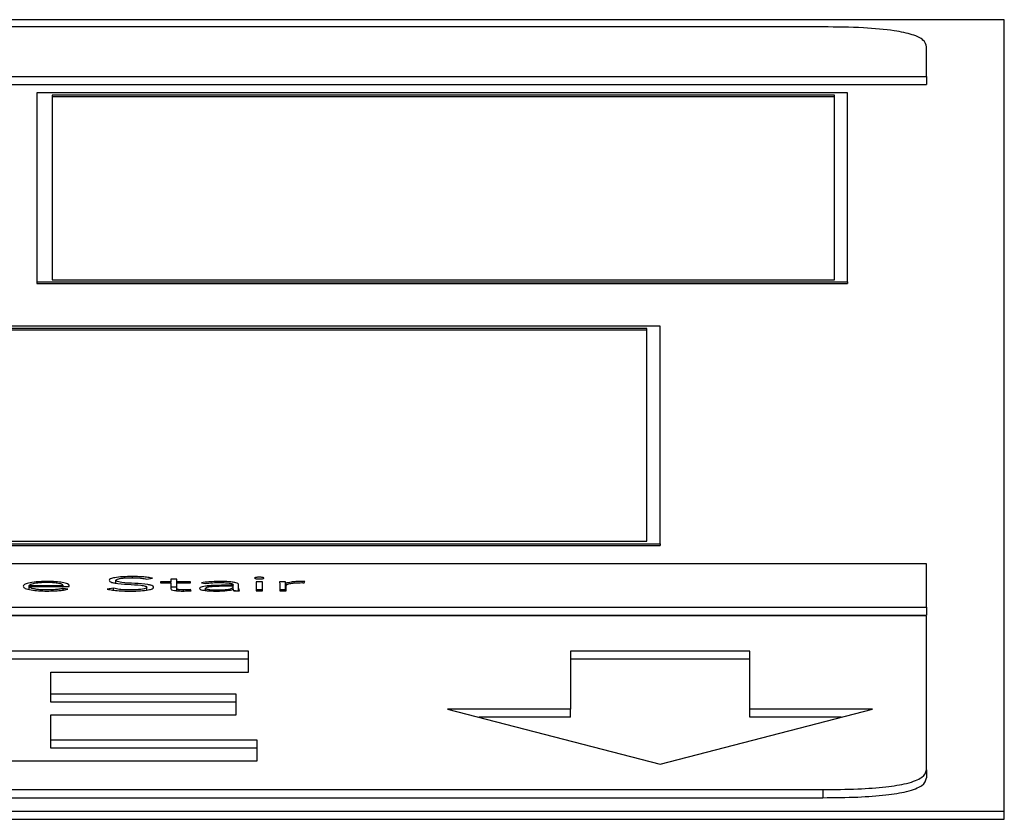
# Paper-space layout 'SHEET 2' of a CAD drawing. Units: inches. Extents: x 0.1 to 10.8, y 0.2 to 8.4.
# Drawn here: x 4.2 to 4.3, y 7.3 to 7.3 of the extents above; entities that cross this region are included whole.
import ezdxf

# ---------------------------------------------------------------- set-up
doc = ezdxf.new("R2010")
doc.units = ezdxf.units.IN
doc.header["$MEASUREMENT"] = 0

psp = doc.layouts.new('SHEET 2')

# ---------------------------------------------------------------- linework, layer by layer
at = {"color": 7, "linetype": 'Continuous', "lineweight": 25}
for p, q in [((4.27741038, 7.34614352), (3.92565158, 7.34614352)), ((4.27741038, 7.29820156), (4.27741038, 7.34614352)), ((4.26641791, 7.34570583), (3.93664404, 7.34570583)), ((4.27269932, 7.34270946), (4.27269932, 7.34450728)), ((3.93036264, 7.34270946), (4.27269932, 7.34270946)), ((4.27269932, 7.34270946), (4.27269932, 7.34221618)), ((3.93036264, 7.34221618), (4.27269932, 7.34221618)), ((4.26791943, 7.34171608), (4.21880163, 7.34171608)), ((4.21880163, 7.34171608), (4.21880163, 7.33025599)), ((4.26712607, 7.3415725), (4.21973198, 7.3415725)), ((4.21973198, 7.3415725), (4.21973198, 7.33039469)), ((4.26712607, 7.34147385), (4.21973198, 7.34147385)), ((4.26712607, 7.33039469), (4.26712607, 7.3415725)), ((4.26791943, 7.33025599), (4.26791943, 7.34171608)), ((4.21880163, 7.33025599), (4.21880163, 7.33015734)), ((4.21880163, 7.33025599), (4.26791943, 7.33025599)), ((4.21880163, 7.33015734), (4.26791943, 7.33015734)), ((4.21973198, 7.33039469), (4.26712607, 7.33039469)), ((4.26791943, 7.33025599), (4.26791943, 7.33015734)), ((4.25655823, 7.32758143), (4.1827108, 7.32758143)), ((4.25655823, 7.31440182), (4.25655823, 7.32758143)), ((4.25575421, 7.32742802), (4.18351482, 7.32742802)), ((4.25575421, 7.32732936), (4.18351482, 7.32732936)), ((4.25575421, 7.31455523), (4.25575421, 7.32742802)), ((4.1827108, 7.31440182), (4.25655823, 7.31440182)), ((4.18351482, 7.31455523), (4.25575421, 7.31455523)), ((4.25655823, 7.31440182), (4.25655823, 7.31430316)), ((4.1827108, 7.31430316), (4.25655823, 7.31430316)), ((4.27269932, 7.31317328), (3.93036264, 7.31317328)), ((4.27269932, 7.31056315), (4.27269932, 7.31317328)), ((4.22358971, 7.31201098), (4.22358971, 7.31218372)), ((4.22544632, 7.31225993), (4.2258021, 7.31230883)), ((4.22691443, 7.3121001), (4.22629011, 7.3121001)), ((4.22629011, 7.3121001), (4.22629011, 7.31203585)), ((4.22629011, 7.31203585), (4.22691443, 7.31203585)), ((4.22728862, 7.31225863), (4.22691443, 7.31225863)), ((4.22691443, 7.31225863), (4.22691443, 7.3121001)), ((4.22691443, 7.31203585), (4.22691443, 7.3121001)), ((4.22691443, 7.31203585), (4.22691443, 7.31167678)), ((4.22728862, 7.3121001), (4.22728862, 7.31225863)), ((4.22811333, 7.3121001), (4.22728862, 7.3121001)), ((4.22728862, 7.31203585), (4.22728862, 7.3121001)), ((4.22728862, 7.31167678), (4.22728862, 7.31203585)), ((4.22728862, 7.31203585), (4.22811333, 7.31203585)), ((4.22811333, 7.31203585), (4.22811333, 7.3121001)), ((4.2287765, 7.31203702), (4.22899529, 7.31198812)), ((4.23246315, 7.31209997), (4.23208896, 7.31209997)), ((4.23208896, 7.31209997), (4.23208896, 7.31154933)), ((4.23246315, 7.31154933), (4.23246315, 7.31209997)), ((4.23386856, 7.3121001), (4.23349437, 7.3121001)), ((4.23386856, 7.31160682), (4.23386856, 7.3121001)), ((4.23498771, 7.31203819), (4.23503064, 7.31210842)), ((4.2183402, 7.31180696), (4.2183402, 7.31187108)), ((4.2183402, 7.31187108), (4.22039107, 7.31187108)), ((4.2183402, 7.31180696), (4.22076525, 7.31180696)), ((4.2183402, 7.31163156), (4.2183402, 7.31180696)), ((4.22039107, 7.31180696), (4.22039107, 7.31187108)), ((4.22067801, 7.31165298), (4.22040334, 7.3116972)), ((4.22040334, 7.31159664), (4.22040334, 7.3116972)), ((4.22076525, 7.31180696), (4.22076525, 7.3118569)), ((4.22345203, 7.31170539), (4.22305876, 7.31165532)), ((4.22345203, 7.31158406), (4.22345203, 7.31170539)), ((4.22545859, 7.31159461), (4.22545859, 7.31176508)), ((4.22728862, 7.31176535), (4.22691443, 7.31176535)), ((4.22728862, 7.31154885), (4.22728862, 7.31167678)), ((4.22814468, 7.31155414), (4.22811333, 7.31161839)), ((4.22811333, 7.31155238), (4.22811333, 7.31161839)), ((4.22902596, 7.31156744), (4.22902596, 7.31170201)), ((4.230689, 7.31188304), (4.23025143, 7.31188304)), ((4.230689, 7.31182595), (4.23027665, 7.31182595)), ((4.23068287, 7.31163867), (4.23069514, 7.31163867)), ((4.230689, 7.31191646), (4.230689, 7.31188304)), ((4.230689, 7.31182595), (4.230689, 7.31188304)), ((4.230689, 7.31178901), (4.230689, 7.31182595)), ((4.230689, 7.31163867), (4.230689, 7.31178901)), ((4.23082933, 7.31154933), (4.230689, 7.31157529)), ((4.23073262, 7.31154933), (4.23108159, 7.31154933)), ((4.23102502, 7.31178069), (4.23102502, 7.31191529)), ((4.23102502, 7.31154933), (4.23102502, 7.31178069)), ((4.23246315, 7.31160669), (4.23208896, 7.31160669)), ((4.23208896, 7.31154933), (4.23246315, 7.31154933)), ((4.23352572, 7.3119452), (4.23352572, 7.31154933)), ((4.23386856, 7.31160682), (4.23352572, 7.31160682)), ((4.23352572, 7.31154933), (4.23389991, 7.31154933)), ((4.23389378, 7.31154933), (4.23389378, 7.3120036)), ((4.23389991, 7.31154933), (4.23389991, 7.31184975)), ((3.93036264, 7.31056315), (4.27269932, 7.31056315)), ((4.27269932, 7.31056315), (4.27269932, 7.31006987)), ((3.93036264, 7.31006987), (4.27269932, 7.31006987)), ((4.27269932, 7.31003047), (3.93036264, 7.31003047)), ((4.27269932, 7.30070842), (4.27269932, 7.31003047)), ((4.23161527, 7.30789659), (4.21143788, 7.30789659)), ((4.23161527, 7.30662885), (4.23161527, 7.30789659)), ((4.26199039, 7.30789958), (4.25112675, 7.30789958)), ((4.25112675, 7.30789958), (4.25112675, 7.30438366)), ((4.26199039, 7.30438366), (4.26199039, 7.30789958)), ((4.23161527, 7.30740331), (4.21143788, 7.30740331)), ((4.26199039, 7.3074063), (4.25112675, 7.3074063)), ((4.2196461, 7.30529583), (4.2196461, 7.30662885)), ((4.2196461, 7.30662885), (4.23161527, 7.30662885)), ((4.23088257, 7.30529583), (4.2196461, 7.30529583)), ((4.2196461, 7.30480255), (4.2196461, 7.30529583)), ((4.23088257, 7.30402797), (4.23088257, 7.30529583)), ((4.23088257, 7.30480255), (4.2196461, 7.30480255)), ((4.25112675, 7.30438366), (4.24368666, 7.30438366)), ((4.24368666, 7.30438366), (4.25655891, 7.30105747)), ((4.25112675, 7.30389038), (4.25112675, 7.30438366)), ((4.25655891, 7.30105747), (4.26943048, 7.30438366)), ((4.26943048, 7.30438366), (4.26199039, 7.30438366)), ((4.26199039, 7.30389038), (4.26199039, 7.30438366)), ((4.2196461, 7.30250845), (4.2196461, 7.30402797)), ((4.2196461, 7.30402797), (4.23088257, 7.30402797)), ((4.25112675, 7.30389038), (4.24559565, 7.30389038)), ((4.2675216, 7.30389038), (4.26199039, 7.30389038)), ((4.23215303, 7.30250845), (4.2196461, 7.30250845)), ((4.2196461, 7.30201517), (4.2196461, 7.30250845)), ((4.23215303, 7.30124072), (4.23215303, 7.30250845)), ((4.23215303, 7.30201517), (4.2196461, 7.30201517)), ((4.21143788, 7.30124072), (4.23215303, 7.30124072)), ((4.27269932, 7.30070842), (4.27269932, 7.30021514)), ((3.93664404, 7.29950987), (4.26641791, 7.29950987)), ((4.26641791, 7.29950987), (4.26641791, 7.29901659)), ((3.93664404, 7.29901659), (4.26641791, 7.29901659)), ((3.92565158, 7.29820156), (4.27741038, 7.29820156)), ((3.92565158, 7.29770828), (4.27741038, 7.29770828)), ((4.27741038, 7.29770828), (4.27741038, 7.29820156))]:
    psp.add_line(p, q, dxfattribs=at)
at = {"color": 8, "linetype": 'Continuous', "lineweight": 25}
for p, q in [((4.2194096, 7.31204955), (4.2194096, 7.3121144)), ((4.22459571, 7.31234314), (4.22459571, 7.31241482)), ((4.2276887, 7.31153595), (4.2276887, 7.31159927))]:
    psp.add_line(p, q, dxfattribs=at)
at = {"color": 7, "linetype": 'Continuous', "lineweight": 25}
for points, knots in [([(4.27269932, 7.34450728), (4.27266598, 7.34464364), (4.27260439, 7.34489558), (4.27194039, 7.34523709), (4.27070578, 7.34550933), (4.26877004, 7.34568242), (4.26724822, 7.34569756), (4.26641791, 7.34570583)], [0, 0, 0, 0, 0.21050807, 0.3889293, 0.55260344, 0.75589872, 1, 1, 1, 1]), ([(4.2194096, 7.3121144), (4.21918707, 7.31210933), (4.21875506, 7.31209947), (4.21827956, 7.31202241), (4.21801096, 7.31192726), (4.21798136, 7.31186053), (4.21796602, 7.31182595)], [0, 0, 0, 0, 0.28389985, 0.55114409, 0.76736072, 1, 1, 1, 1]), ([(4.21939051, 7.31205016), (4.21928561, 7.31204873), (4.21908987, 7.31204607), (4.21883358, 7.31202339), (4.21864145, 7.31199282), (4.2184784, 7.31195201), (4.21838861, 7.31191414), (4.21834654, 7.31188456), (4.21834202, 7.31187493), (4.2183402, 7.31187108)], [0, 0, 0, 0, 0.20365409, 0.37998474, 0.54030644, 0.68772921, 0.90125859, 0.96049255, 1, 1, 1, 1]), ([(4.22039107, 7.31187108), (4.22037139, 7.3118977), (4.22033217, 7.31195076), (4.22006399, 7.31200873), (4.21973902, 7.31204384), (4.21950867, 7.31204802), (4.21939051, 7.31205016)], [0, 0, 0, 0, 0.27404207, 0.54619107, 0.76723789, 1, 1, 1, 1]), ([(4.22076525, 7.3118569), (4.2207442, 7.31189279), (4.22070193, 7.31196487), (4.22038048, 7.31205095), (4.21992571, 7.31210558), (4.21958882, 7.31211134), (4.2194096, 7.3121144)], [0, 0, 0, 0, 0.26352165, 0.52922279, 0.74956268, 1, 1, 1, 1]), ([(4.22459571, 7.31241482), (4.22439339, 7.31241147), (4.22400219, 7.31240499), (4.22352653, 7.31235133), (4.22322609, 7.31227282), (4.22319452, 7.31221428), (4.22317803, 7.31218372)], [0, 0, 0, 0, 0.29050432, 0.56169921, 0.77116548, 1, 1, 1, 1]), ([(4.22317803, 7.31218372), (4.22318515, 7.31215972), (4.22319821, 7.31211571), (4.22332884, 7.31205743), (4.22365822, 7.31198591), (4.22430647, 7.31193982), (4.22498242, 7.31190886), (4.2253458, 7.3118491), (4.22544624, 7.31180395), (4.22545429, 7.3117786), (4.22545859, 7.31176508)], [0, 0, 0, 0, 0.108996066, 0.199939325, 0.283336001, 0.536923351, 0.780822919, 0.884758946, 0.938542138, 1, 1, 1, 1]), ([(4.22358971, 7.31218372), (4.22359764, 7.31220221), (4.22361268, 7.31223727), (4.22375075, 7.31228284), (4.22396495, 7.31231721), (4.22425165, 7.31233948), (4.22447024, 7.31234208), (4.22458344, 7.31234342)], [0, 0, 0, 0, 0.1981882, 0.37585839, 0.55082749, 0.76737927, 1, 1, 1, 1]), ([(4.22587026, 7.31176508), (4.22586322, 7.31178872), (4.22585036, 7.31183195), (4.22571954, 7.31188898), (4.22538718, 7.31195826), (4.2247386, 7.31200005), (4.22409803, 7.31203018), (4.22374658, 7.31208472), (4.22360997, 7.31212981), (4.22359681, 7.31216482), (4.22358971, 7.31218372)], [0, 0, 0, 0, 0.107007312, 0.195738678, 0.277130819, 0.527343051, 0.770526667, 0.842103615, 0.914760722, 1, 1, 1, 1]), ([(4.22458344, 7.31234342), (4.22468296, 7.31234227), (4.22487321, 7.31234006), (4.22519223, 7.31231545), (4.22534954, 7.31228108), (4.22544632, 7.31225993)], [0, 0, 0, 0, 0.29673852, 0.56733395, 1, 1, 1, 1]), ([(4.2258021, 7.31230883), (4.22571426, 7.31232765), (4.22554294, 7.31236436), (4.2251281, 7.31240648), (4.22479903, 7.31241163), (4.22459571, 7.31241482)], [0, 0, 0, 0, 0.28675998, 0.55930885, 1, 1, 1, 1]), ([(4.22987656, 7.3121144), (4.22964932, 7.31211009), (4.22924516, 7.31210242), (4.22891919, 7.31205693), (4.2287765, 7.31203702)], [0, 0, 0, 0, 0.56225558, 1, 1, 1, 1]), ([(4.22899529, 7.31198812), (4.22914363, 7.31200811), (4.22940992, 7.31204398), (4.22973332, 7.31204826), (4.22987656, 7.31205016)], [0, 0, 0, 0, 0.55708632, 1, 1, 1, 1]), ([(4.23102502, 7.31191529), (4.23101798, 7.31193889), (4.23100499, 7.31198244), (4.23086727, 7.31204038), (4.23062871, 7.31208409), (4.23028418, 7.31211058), (4.23001899, 7.31211307), (4.22987656, 7.3121144)], [0, 0, 0, 0, 0.20896915, 0.38559644, 0.55118504, 0.75896429, 1, 1, 1, 1]), ([(4.22987656, 7.31205016), (4.22999721, 7.31204882), (4.23022321, 7.31204632), (4.23048065, 7.31201977), (4.23061386, 7.31198628), (4.23067868, 7.31195353), (4.2306854, 7.31192939), (4.230689, 7.31191646)], [0, 0, 0, 0, 0.296212315, 0.554867892, 0.688725736, 0.83340384, 1, 1, 1, 1]), ([(4.23255652, 7.31231845), (4.23255225, 7.31232559), (4.23254386, 7.31233961), (4.23247909, 7.31235725), (4.23238704, 7.31236913), (4.23227571, 7.31237332), (4.23216439, 7.31236913), (4.23207234, 7.31235725), (4.23200757, 7.31233961), (4.23199918, 7.31232559), (4.2319949, 7.31231845)], [0, 0, 0, 0, 0.12724633, 0.24970866, 0.37231515, 0.5, 0.62768485, 0.75029134, 0.87275367, 1, 1, 1, 1]), ([(4.2319949, 7.31231845), (4.23199916, 7.31231126), (4.2320075, 7.31229717), (4.23207223, 7.31227943), (4.23216435, 7.31226751), (4.23227571, 7.31226333), (4.23238708, 7.31226751), (4.2324792, 7.31227943), (4.23254393, 7.31229717), (4.23255227, 7.31231126), (4.23255652, 7.31231845)], [0, 0, 0, 0, 0.12777941, 0.25029063, 0.37265799, 0.5, 0.62734201, 0.74970937, 0.87222059, 1, 1, 1, 1]), ([(4.23349437, 7.3121001), (4.23350083, 7.31207214), (4.23351275, 7.31202052), (4.23352165, 7.31196888), (4.23352572, 7.3119452)], [0, 0, 0, 0, 0.541625079, 1, 1, 1, 1]), ([(4.23389378, 7.3120036), (4.23389004, 7.31200993), (4.23388149, 7.31202441), (4.23387572, 7.31205663), (4.23387147, 7.31208245), (4.23386856, 7.3121001)], [0, 0, 0, 0, 0.19787555, 0.45203812, 1, 1, 1, 1]), ([(4.23481254, 7.3121144), (4.23469999, 7.31211251), (4.23448353, 7.31210886), (4.23413998, 7.31207256), (4.23398735, 7.31202981), (4.23389378, 7.3120036)], [0, 0, 0, 0, 0.29533097, 0.5679745, 1, 1, 1, 1]), ([(4.23389991, 7.31184975), (4.23391111, 7.31187825), (4.23393251, 7.31193269), (4.23414831, 7.31199916), (4.23447599, 7.31203762), (4.23471494, 7.31204112), (4.23484389, 7.312043)], [0, 0, 0, 0, 0.28517373, 0.54462295, 0.75425467, 1, 1, 1, 1]), ([(4.23503064, 7.31210842), (4.23499018, 7.31211028), (4.23491841, 7.31211357), (4.2348447, 7.31211415), (4.23481254, 7.3121144)], [0, 0, 0, 0, 0.56370554, 1, 1, 1, 1]), ([(4.23484389, 7.312043), (4.23486851, 7.31204274), (4.23491745, 7.31204223), (4.23496438, 7.31203953), (4.23498771, 7.31203819)], [0, 0, 0, 0, 0.502983009, 1, 1, 1, 1]), ([(4.21796602, 7.31182595), (4.21798847, 7.31178136), (4.21803123, 7.31169645), (4.21840473, 7.31159879), (4.2188976, 7.3115438), (4.21924645, 7.31153812), (4.21942868, 7.31153515)], [0, 0, 0, 0, 0.29393954, 0.55973134, 0.77000585, 1, 1, 1, 1]), ([(4.21943482, 7.31159927), (4.21932332, 7.31160064), (4.21911678, 7.31160317), (4.21884518, 7.31162595), (4.21864258, 7.31165796), (4.21847875, 7.31170147), (4.21836776, 7.31175188), (4.21834857, 7.31179025), (4.2183402, 7.31180696)], [0, 0, 0, 0, 0.19389506, 0.35917523, 0.50851891, 0.64831443, 0.84679374, 1, 1, 1, 1]), ([(4.21942868, 7.31153515), (4.21956737, 7.31153658), (4.21983812, 7.31153936), (4.22019307, 7.31156511), (4.22047973, 7.31160352), (4.22061063, 7.31163617), (4.22067801, 7.31165298)], [0, 0, 0, 0, 0.2855007, 0.55734443, 0.77214882, 1, 1, 1, 1]), ([(4.22040334, 7.3116972), (4.2203404, 7.31168144), (4.22021231, 7.31164938), (4.21988001, 7.31161049), (4.21960387, 7.31160353), (4.21943482, 7.31159927)], [0, 0, 0, 0, 0.27250629, 0.55463565, 1, 1, 1, 1]), ([(4.22305876, 7.31165532), (4.22316062, 7.31163243), (4.22335948, 7.31158775), (4.22385699, 7.31153736), (4.22425157, 7.3115315), (4.2244962, 7.31152787)], [0, 0, 0, 0, 0.28525639, 0.55687078, 1, 1, 1, 1]), ([(4.22446485, 7.31159927), (4.22434809, 7.3116008), (4.22412158, 7.31160377), (4.22373962, 7.31163456), (4.22356159, 7.3116784), (4.22345203, 7.31170539)], [0, 0, 0, 0, 0.29031166, 0.56322242, 1, 1, 1, 1]), ([(4.22545859, 7.31176508), (4.22545062, 7.31174719), (4.22543523, 7.31171262), (4.22530298, 7.31166672), (4.22509501, 7.31162979), (4.22480659, 7.31160403), (4.22458186, 7.3116009), (4.22446485, 7.31159927)], [0, 0, 0, 0, 0.18992548, 0.36710549, 0.5438367, 0.76250292, 1, 1, 1, 1]), ([(4.2244962, 7.31152787), (4.22469261, 7.31153143), (4.22507556, 7.31153838), (4.22553605, 7.31159461), (4.22582395, 7.31167478), (4.22585433, 7.31173402), (4.22587026, 7.31176508)], [0, 0, 0, 0, 0.28364729, 0.55306845, 0.76566865, 1, 1, 1, 1]), ([(4.22691443, 7.31167678), (4.22692207, 7.3116559), (4.22693673, 7.3116158), (4.22708693, 7.31157118), (4.22726981, 7.31154834), (4.22745159, 7.31153697), (4.22758566, 7.31153579), (4.22765803, 7.31153515)], [0, 0, 0, 0, 0.27335326, 0.52477086, 0.66318526, 0.81818232, 1, 1, 1, 1]), ([(4.2276887, 7.31159927), (4.22764514, 7.31159976), (4.22756293, 7.31160068), (4.22745132, 7.31160958), (4.22736033, 7.31162504), (4.22729838, 7.31164839), (4.22729202, 7.31166688), (4.22728862, 7.31167678)], [0, 0, 0, 0, 0.202042657, 0.381332613, 0.551179459, 0.759922882, 1, 1, 1, 1]), ([(4.22765803, 7.31153515), (4.22775111, 7.31153683), (4.22791708, 7.31153981), (4.22807522, 7.31154977), (4.22814468, 7.31155414)], [0, 0, 0, 0, 0.56077408, 1, 1, 1, 1]), ([(4.22811333, 7.31161839), (4.22803654, 7.31161262), (4.22789957, 7.31160233), (4.22775307, 7.3116002), (4.2276887, 7.31159927)], [0, 0, 0, 0, 0.56067876, 1, 1, 1, 1]), ([(4.23025143, 7.31188304), (4.22990302, 7.31188049), (4.22946616, 7.31187729), (4.22900367, 7.31183269), (4.22880931, 7.31179956), (4.22867363, 7.31175322), (4.22865938, 7.31171746), (4.22865177, 7.31169837)], [0, 0, 0, 0, 0.48909577, 0.61324824, 0.73372065, 0.857833, 1, 1, 1, 1]), ([(4.22865177, 7.31169837), (4.22866047, 7.31167851), (4.2286768, 7.31164125), (4.22882895, 7.31159384), (4.22905618, 7.31155992), (4.22934518, 7.31153894), (4.22956095, 7.31153643), (4.22967005, 7.31153515)], [0, 0, 0, 0, 0.207652254, 0.389636769, 0.566605943, 0.780870595, 1, 1, 1, 1]), ([(4.23027665, 7.31182595), (4.22997975, 7.31182358), (4.22962072, 7.31182071), (4.22925682, 7.31178427), (4.22912844, 7.31176252), (4.22904075, 7.31173436), (4.22903099, 7.31171302), (4.22902596, 7.31170201)], [0, 0, 0, 0, 0.56082873, 0.67817862, 0.78571535, 0.88935024, 1, 1, 1, 1]), ([(4.22902596, 7.31170201), (4.22903213, 7.31169017), (4.22904402, 7.31166737), (4.22914403, 7.31163843), (4.22928941, 7.31161669), (4.2294739, 7.31160218), (4.22961274, 7.31160024), (4.22968232, 7.31159927)], [0, 0, 0, 0, 0.19593701, 0.37712713, 0.55886835, 0.77893627, 1, 1, 1, 1]), ([(4.22967005, 7.31153515), (4.22979482, 7.31153633), (4.2300278, 7.31153852), (4.23032408, 7.31156225), (4.23054071, 7.31159693), (4.23063441, 7.31162444), (4.23068287, 7.31163867)], [0, 0, 0, 0, 0.30806294, 0.57524721, 0.78033205, 1, 1, 1, 1]), ([(4.22968232, 7.31159927), (4.22978379, 7.31160014), (4.22996944, 7.31160174), (4.23021812, 7.31161728), (4.23040819, 7.31164125), (4.23056712, 7.31167771), (4.2306723, 7.31172839), (4.23068341, 7.31176872), (4.230689, 7.31178901)], [0, 0, 0, 0, 0.18847992, 0.34484096, 0.48088917, 0.60731774, 0.80240565, 1, 1, 1, 1]), ([(4.23069514, 7.31163867), (4.23069683, 7.31162153), (4.23069979, 7.31159159), (4.2307228, 7.31156198), (4.23073262, 7.31154933)], [0, 0, 0, 0, 0.57282419, 1, 1, 1, 1]), ([(4.23108159, 7.31154933), (4.23106258, 7.31158683), (4.23102358, 7.31166377), (4.23102453, 7.31174107), (4.23102502, 7.31178069)], [0, 0, 0, 0, 0.48741874, 1, 1, 1, 1]), ([(4.23387861, 7.31154933), (4.23387822, 7.31155085), (4.23387329, 7.31157), (4.23387083, 7.31158917), (4.23386856, 7.31160682)], [0, 0, 0, 0, 0.07922954, 1, 1, 1, 1]), ([(4.26641791, 7.29950987), (4.26713257, 7.29951623), (4.26845296, 7.29952798), (4.27024273, 7.29965468), (4.2716695, 7.29989025), (4.27257661, 7.30025961), (4.27265601, 7.30054999), (4.27269932, 7.30070842)], [0, 0, 0, 0, 0.21050807, 0.3889293, 0.55260344, 0.75589872, 1, 1, 1, 1]), ([(4.26641791, 7.29901659), (4.26713257, 7.29902295), (4.26845296, 7.2990347), (4.27024273, 7.2991614), (4.2716695, 7.29939697), (4.27257661, 7.29976633), (4.27265601, 7.30005671), (4.27269932, 7.30021514)], [0, 0, 0, 0, 0.21050807, 0.3889293, 0.55260344, 0.75589872, 1, 1, 1, 1])]:
    psp.add_open_spline(points, degree=3, knots=knots, dxfattribs=at)

doc.saveas('drawing.dxf')
